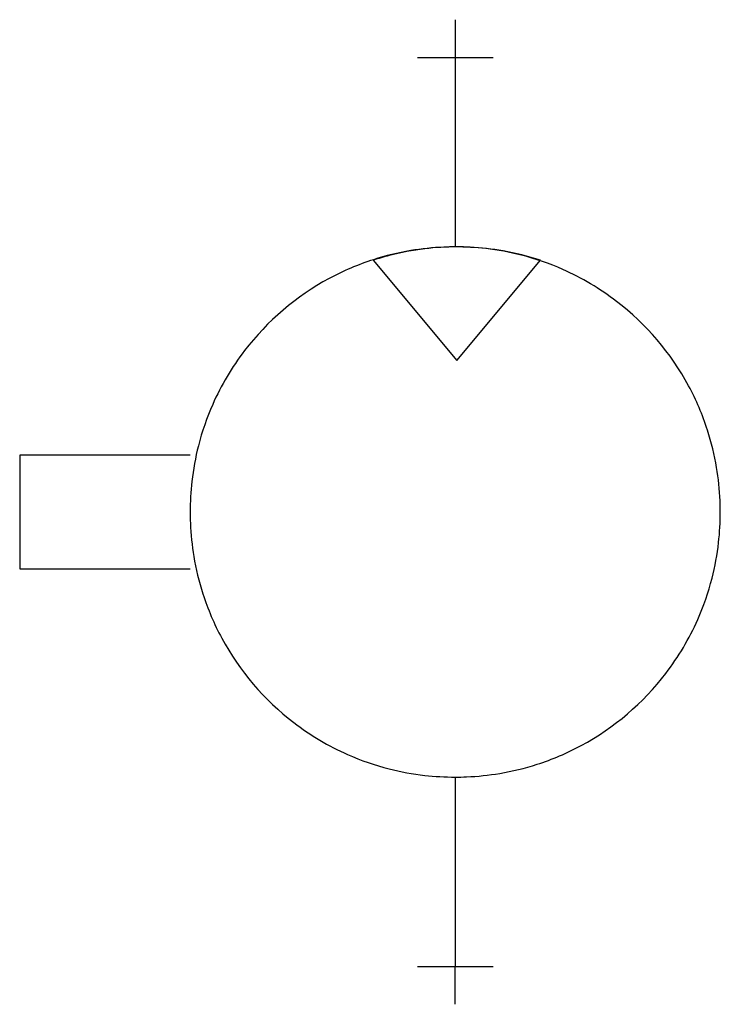
# Model space of a CAD drawing. Extents: x 16.7 to 62.6, y -7.4 to 57.1.
import ezdxf

# ---------------------------------------------------------------- set-up
doc = ezdxf.new("R2010")
doc.units = 0
doc.layers.add('DEFAULT_255_2_778', color=255, linetype='CONTINUOUS')
doc.layers.add('DEFAULT_4_2_778', color=4, linetype='CONTINUOUS')

msp = doc.modelspace()

# ---------------------------------------------------------------- linework, layer by layer
for centre, radius, start, end in [((45.213, 24.859), 17.305, 99.51399, 107.84171), ((45.334, 24.79), 17.376, 96.79345, 104.65838), ((45.253, 24.616), 17.551, 92.37211, 99.51045), ((45.372, 24.465), 17.703, 89.98598, 96.79131), ((45.268, 24.335), 17.833, 89.99803, 92.38286), ((45.273, 24.469), 17.699, 83.52738, 90.01304), ((45.377, 24.338), 17.83, 87.22127, 90.00259), ((45.394, 24.621), 17.546, 80.13586, 87.23096), ((45.308, 24.784), 17.382, 75.69707, 83.52569), ((45.198, 24.913), 17.249, 107.84714, 118.34207), ((45.303, 24.919), 17.243, 104.66564, 108.24784), ((45.437, 24.874), 17.29, 71.75762, 80.1336), ((45.339, 24.913), 17.25, 66.13604, 75.69245), ((45.318, 24.87), 17.297, 52.53899, 66.12846), ((45.253, 24.82), 17.357, 118.35611, 142.54975), ((45.284, 24.82), 17.357, 28.35611, 52.54975), ((45.203, 24.854), 17.297, 142.53898, 156.12846), ((45.377, 24.876), 17.249, 17.84714, 28.34207), ((45.161, 24.875), 17.25, 156.13603, 165.69245), ((45.323, 24.86), 17.305, 9.514, 17.84172), ((45.289, 24.844), 17.382, 165.69707, 173.52569), ((45.08, 24.82), 17.551, 2.37211, 9.51045), ((45.604, 24.809), 17.699, 173.52738, 180.01304), ((44.799, 24.805), 17.833, 359.99803, 2.38286), ((45.738, 24.804), 17.833, 179.99803, 182.38286), ((44.933, 24.801), 17.699, 353.52738, 0.01304), ((45.457, 24.789), 17.551, 182.37211, 189.51045), ((45.248, 24.765), 17.382, 345.69707, 353.52569), ((45.214, 24.749), 17.305, 189.51399, 197.84171), ((45.376, 24.734), 17.25, 336.13604, 345.69244), ((45.16, 24.734), 17.249, 197.84714, 208.34207), ((45.334, 24.755), 17.297, 322.53899, 336.12845), ((45.253, 24.789), 17.357, 208.35611, 232.54975), ((45.284, 24.789), 17.357, 298.35611, 322.54975), ((45.219, 24.739), 17.297, 232.53898, 246.12846), ((45.339, 24.696), 17.249, 287.84714, 298.34207), ((45.198, 24.697), 17.25, 246.13604, 255.69244), ((45.229, 24.825), 17.382, 255.69707, 263.52569), ((45.324, 24.75), 17.305, 279.514, 287.84172), ((45.265, 25.14), 17.699, 263.52738, 270.01304), ((45.269, 25.274), 17.833, 269.99803, 272.38286), ((45.284, 24.993), 17.551, 272.37211, 279.51045)]:
    msp.add_arc(centre, radius, start, end)
at = {"layer": 'DEFAULT_255_2_778'}
for p, q in [((45.269, 54.57), (45.269, 42.168)), ((39.903, 41.295), (45.376, 34.727)), ((39.903, 41.295), (39.903, 41.295)), ((45.376, 34.727), (50.85, 41.295)), ((27.905, 28.525), (16.743, 28.525)), ((16.743, 28.525), (16.743, 21.084)), ((27.905, 24.805), (27.905, 24.805)), ((16.743, 21.084), (27.905, 21.084)), ((45.269, 7.441), (45.269, -4.961))]:
    msp.add_line(p, q, dxfattribs=at)
at = {"layer": 'DEFAULT_4_2_778'}
for p, q in [((45.269, 57.051), (45.269, 54.57)), ((42.788, 54.57), (47.749, 54.57)), ((42.788, -4.961), (47.749, -4.961)), ((45.269, -7.441), (45.269, -4.961))]:
    msp.add_line(p, q, dxfattribs=at)

doc.saveas('drawing.dxf')
